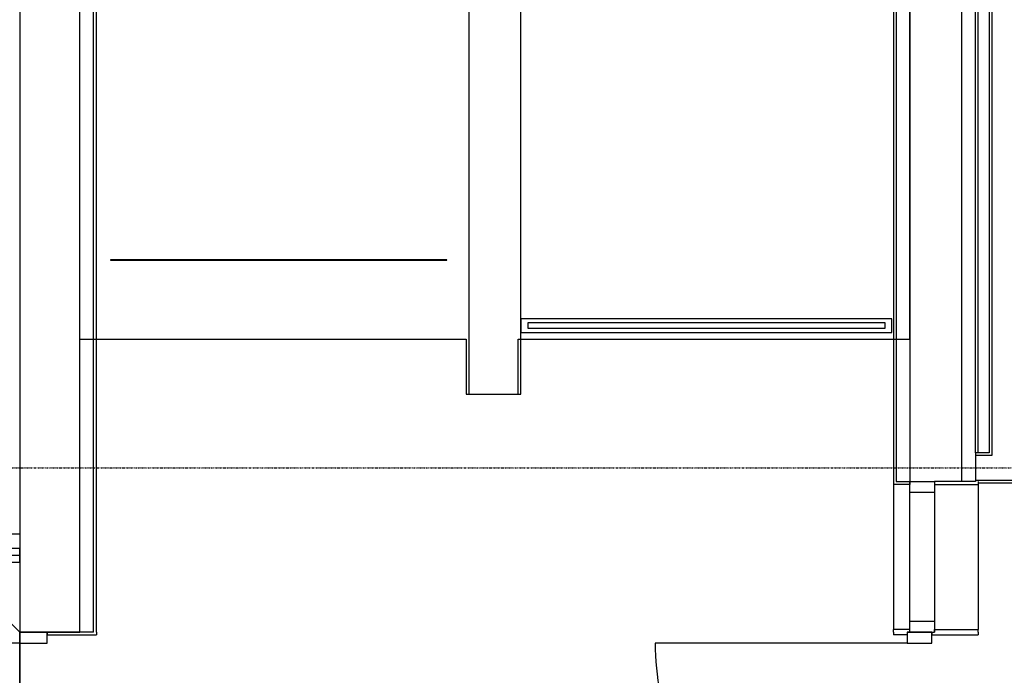
# Model space of a CAD drawing. Extents: x -9915 to 71115, y -17524 to 33632.
# Drawn here: x 50000 to 53595, y 9643 to 12037 of the extents above; entities that cross this region are included whole.
import ezdxf

# ---------------------------------------------------------------- set-up
doc = ezdxf.new("R2010")
doc.units = 0
doc.linetypes.add('X-3210-1-DEM$0$EDG-1DOT-2', pattern=[5, 2, -1.4, 0.2, -1.4])
for name, color, linetype in [('X-3210-1-DEM$0$Archicad Doors_Pen_No__1', 11, 'CONTINUOUS'), ('X-3210-1-DEM$0$Archicad Doors_Pen_No__2', 11, 'CONTINUOUS'), ('X-3210-1-DEM$0$Archicad Doors_Pen_No__3', 11, 'CONTINUOUS'), ('X-3210-1-DEM$0$Archicad Windows_Pen_No__1', 11, 'CONTINUOUS'), ('X-3210-1-DEM$0$Archicad Windows_Pen_No__3', 11, 'CONTINUOUS'), ('X-3210-1-DEM$0$Balustrade_Pen_No__1', 11, 'CONTINUOUS'), ('X-3210-1-DEM$0$FloorStructural_Pen_No__1', 11, 'CONTINUOUS'), ('X-3210-1-DEM$0$SitePathways_Pen_No__2', 11, 'CONTINUOUS'), ('X-3210-1-DEM$0$WallExternal_Pen_No__1', 8, 'CONTINUOUS'), ('X-3210-1-DEM$0$WallExternal_Pen_No__3', 8, 'CONTINUOUS'), ('X-3210-1-DEM$0$WallInternal_Pen_No__1', 8, 'CONTINUOUS'), ('X-3210-1-DEM$0$WallInternal_Pen_No__3', 8, 'CONTINUOUS'), ('X-3210-1-DEM$0$X-ARC-GRID', 133, 'X-3210-1-DEM$0$EDG-1DOT-2'), ('X-XREF', 7, 'CONTINUOUS')]:
    doc.layers.add(name, color=color, linetype=linetype)

# ---------------------------------------------------------------- blocks, each defined once
blk = doc.blocks.new('X-3210-1-DEM')
at = {"layer": 'X-3210-1-DEM$0$Archicad Doors_Pen_No__1'}
for p, q in [((0, 9800), (100, 9800)), ((0, 9800), (100, 9800)), ((100, 9790), (280, 9790)), ((280, 9800), (280, 9790)), ((3190, 9800), (3190, 9790)), ((3240, 9790), (3190, 9790)), ((3240, 9800), (3250, 9800)), ((3240, 9800), (3250, 9800)), ((3250, 9800), (3330, 9800)), ((3250, 9800), (3330, 9800)), ((3330, 9790), (3500, 9790)), ((3500, 9800), (3500, 9790))]:
    blk.add_line(p, q, dxfattribs=at)
at = {"layer": 'X-3210-1-DEM$0$Archicad Doors_Pen_No__2'}
for p, q in [((0, 9800), (0, 9760)), ((100, 9800), (0, 9800)), ((100, 9760), (100, 9800)), ((0, 9760), (-920, 9760)), ((0, 9760), (100, 9760)), ((3240, 9760), (2320, 9760))]:
    blk.add_line(p, q, dxfattribs=at)
at = {"layer": 'X-3210-1-DEM$0$Archicad Doors_Pen_No__3'}
for p, q in [((3240, 9800), (3240, 9760)), ((3330, 9800), (3240, 9800)), ((3330, 9760), (3330, 9800)), ((3240, 9760), (3330, 9760))]:
    blk.add_line(p, q, dxfattribs=at)
for centre in [(0, 9760), (3240, 9760)]:
    blk.add_ellipse(centre, major_axis=(650.5, 650.5), ratio=1, start_param=2.356194, end_param=3.926991, dxfattribs=at)
at = {"layer": 'X-3210-1-DEM$0$Archicad Windows_Pen_No__1'}
for p, q in [((3190, 10350), (3190, 10340)), ((3190, 10340), (3190, 9810)), ((3250, 10340), (3190, 10340)), ((3250, 10350), (3340, 10350)), ((3250, 10350), (3340, 10350)), ((3340, 10340), (3500, 10340)), ((3500, 10350), (3500, 10340)), ((3500, 10340), (3500, 9810)), ((3250, 9840), (3250, 10310)), ((3340, 10310), (3340, 9840)), ((3190, 9800), (3190, 9810)), ((3250, 9810), (3190, 9810)), ((3250, 9800), (3340, 9800)), ((3250, 9800), (3340, 9800)), ((3340, 9810), (3500, 9810)), ((3500, 9800), (3500, 9810))]:
    blk.add_line(p, q, dxfattribs=at)
at = {"layer": 'X-3210-1-DEM$0$Archicad Windows_Pen_No__3'}
for p, q in [((3250, 10310), (3250, 10350)), ((3340, 10350), (3340, 10310)), ((3340, 10310), (3250, 10310)), ((3250, 9800), (3250, 9840)), ((3250, 9840), (3340, 9840)), ((3340, 9840), (3340, 9800))]:
    blk.add_line(p, q, dxfattribs=at)
at = {"layer": 'X-3210-1-DEM$0$Balustrade_Pen_No__1'}
for p, q in [((3184.8, 10945), (1830, 10945)), ((1830, 10945), (1830, 10895)), ((3159.8, 10930), (1855, 10930)), ((1855, 10930), (1855, 10910)), ((3159.8, 10910), (3159.8, 10930)), ((3184.8, 10895), (3184.8, 10945)), ((1830, 10895), (3184.8, 10895)), ((1855, 10910), (3159.8, 10910)), ((0, 10105.3), (-5000, 10105.3)), ((0, 10055.3), (0, 10105.3)), ((-5000, 10055.3), (0, 10055.3))]:
    blk.add_line(p, q, dxfattribs=at)
at = {"layer": 'X-3210-1-DEM$0$FloorStructural_Pen_No__1'}
for p, q in [((3250, 10870), (3250, 15600)), ((1560.1, 11160), (331.2, 11160)), ((331.2, 11160), (331.2, 11159)), ((331.2, 11159), (1560.1, 11159)), ((1560.1, 11159), (1560.1, 11160)), ((220, 9800), (220, 10870)), ((220, 10870), (1630, 10870)), ((1630, 10870), (1630, 10670)), ((1820, 10670), (1820, 10870)), ((1820, 10870), (3250, 10870)), ((1630, 10670), (1820, 10670)), ((0, 10080), (-280, 10080)), ((0, 9800), (-280, 10080)), ((0, 8800), (0, 9800)), ((0, 9800), (220, 9800))]:
    blk.add_line(p, q, dxfattribs=at)
at = {"layer": 'X-3210-1-DEM$0$SitePathways_Pen_No__2'}
for p, q in [((-5000, 10159.9), (0, 10159.9)), ((0, 10159.9), (0, 10080)), ((0, 9800), (-280, 10080)), ((0, 10080), (-280, 10080)), ((0, 10080), (0, 9800)), ((0, 9800), (0, 8800))]:
    blk.add_line(p, q, dxfattribs=at)
at = {"layer": 'X-3210-1-DEM$0$WallExternal_Pen_No__1'}
for p, q in [((3500, 10455), (3500, 15840)), ((3490, 10455), (3490, 15790)), ((3190, 15540), (3190, 10350)), ((3200, 15540), (3200, 10350)), ((270, 9800), (270, 14100)), ((280, 9800), (280, 14100)), ((3500, 10455), (3490, 10455)), ((3490, 10455), (3490, 10445)), ((3500, 10455), (3490, 10455)), ((3490, 10455), (3490, 10445)), ((3490, 10445), (3490, 10355)), ((3490, 10445), (3490, 10355)), ((3490, 10355), (3490, 10350)), ((3490, 10355), (3490, 10350)), ((3190, 10350), (3190, 10340)), ((3250, 10340), (3190, 10340)), ((3200, 10350), (3250, 10350)), ((3250, 10350), (3250, 10340)), ((3250, 10350), (3340, 10350)), ((3340, 10350), (3340, 10340)), ((3490, 10350), (3340, 10350)), ((3340, 10340), (3500, 10340)), ((3500, 10350), (3500, 10340)), ((0, 9800), (100, 9800)), ((100, 9800), (100, 9790)), ((270, 9800), (100, 9800)), ((100, 9790), (280, 9790)), ((280, 9800), (280, 9790)), ((3250, 9810), (3190, 9810)), ((3190, 9800), (3190, 9810)), ((3190, 9800), (3190, 9790)), ((3240, 9790), (3190, 9790)), ((3240, 9800), (3240, 9790)), ((3250, 9800), (3250, 9810)), ((3330, 9800), (3330, 9790)), ((3330, 9790), (3500, 9790)), ((3340, 9810), (3500, 9810)), ((3340, 9800), (3340, 9810)), ((3500, 9800), (3500, 9810)), ((3500, 9800), (3500, 9790))]:
    blk.add_line(p, q, dxfattribs=at)
at = {"layer": 'X-3210-1-DEM$0$WallExternal_Pen_No__3'}
for p, q in [((3440, 10350), (3440, 15600)), ((3250, 15550), (3250, 10350)), ((0, 14100), (0, 9800)), ((220, 9800), (220, 14100)), ((3500, 10445), (3490, 10445)), ((3490, 10355), (3500, 10355))]:
    blk.add_line(p, q, dxfattribs=at)
at = {"layer": 'X-3210-1-DEM$0$WallInternal_Pen_No__1'}
for p, q in [((3540, 13742.9), (3540, 10455)), ((3540, 10455), (3500, 10455)), ((3500, 10345), (4100, 10345))]:
    blk.add_line(p, q, dxfattribs=at)
at = {"layer": 'X-3210-1-DEM$0$WallInternal_Pen_No__3'}
for p, q in [((1640, 14170), (1640, 10670)), ((1830, 10670), (1830, 14170)), ((3550, 13752.9), (3550, 10455)), ((1640, 10670), (1830, 10670)), ((3550, 10445), (3500, 10445)), ((3550, 10455), (3550, 10445)), ((3550, 10455), (3550, 10445)), ((3500, 10355), (3550, 10355)), ((3550, 10355), (3640, 10355))]:
    blk.add_line(p, q, dxfattribs=at)
at = {"layer": 'X-3210-1-DEM$0$X-ARC-GRID'}
for p, q in [((0, 33163.1), (0, -9412.9)), ((-4627.6, 10400), (20646.3, 10400))]:
    blk.add_line(p, q, dxfattribs=at)

msp = doc.modelspace()

# ---------------------------------------------------------------- block references
at = {"layer": 'X-XREF'}
msp.add_blockref('X-3210-1-DEM', (50000, 0), dxfattribs=at)

doc.saveas('drawing.dxf')
